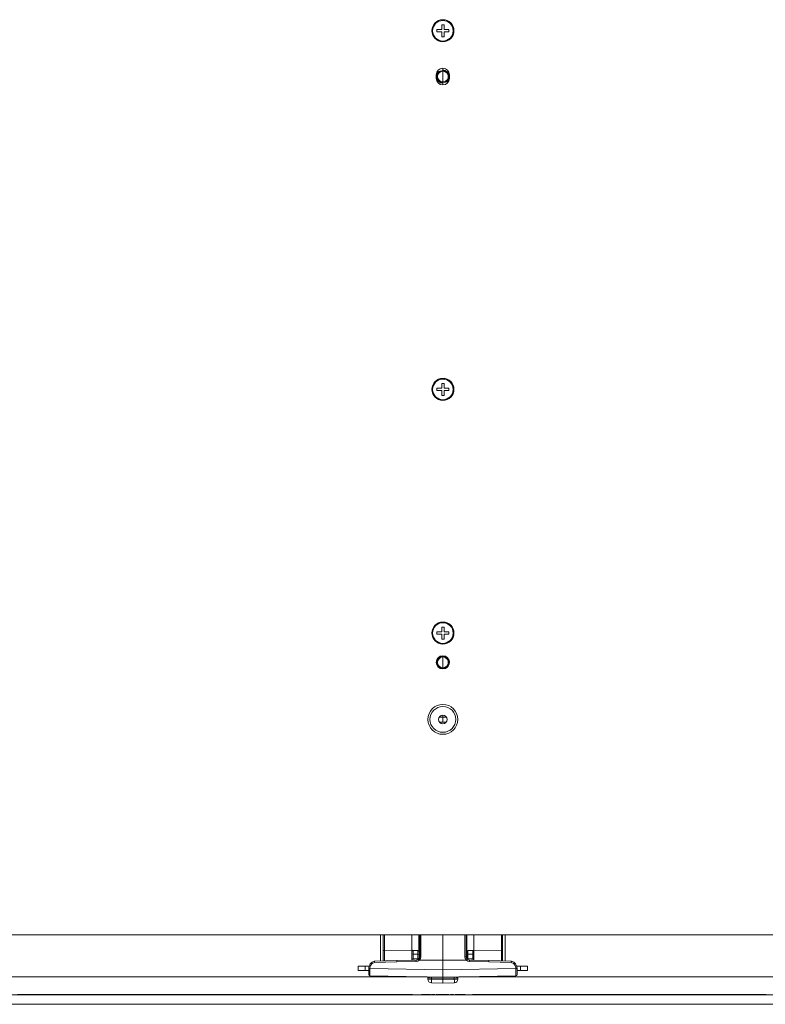
# Model space of a CAD drawing. Units: inches. Extents: x 0 to 40.3, y 0 to 29.
# Drawn here: x 9.4 to 15.7, y 14.3 to 22.6 of the extents above; entities that cross this region are included whole.
import ezdxf

# ---------------------------------------------------------------- set-up
doc = ezdxf.new("R2010")
doc.units = ezdxf.units.IN
doc.header["$MEASUREMENT"] = 0
doc.layers.add('Trimetric', color=7, linetype='CONTINUOUS', true_color=0xffffff)

msp = doc.modelspace()

# ---------------------------------------------------------------- linework, layer by layer
at = {"layer": 'Trimetric', "color": 18, "linetype": 'Continuous', "lineweight": 18}
for p, q in [((12.9082, 22.4795), (12.9082, 22.4995)), ((12.9082, 22.4995), (12.9482, 22.4995)), ((12.9482, 22.4995), (12.9482, 22.5395)), ((12.9482, 22.5395), (12.9682, 22.5395)), ((12.9682, 22.5395), (12.9682, 22.4995)), ((12.9682, 22.4995), (13.0082, 22.4995)), ((13.0082, 22.4995), (13.0082, 22.4795)), ((12.9482, 22.4795), (12.9082, 22.4795)), ((12.9482, 22.4395), (12.9482, 22.4795)), ((12.9682, 22.4395), (12.9482, 22.4395)), ((13.0082, 22.4795), (12.9682, 22.4795)), ((12.9682, 22.4795), (12.9682, 22.4395)), ((12.9392, 22.1527), (12.9584, 22.1565)), ((12.9584, 22.1615), (12.9584, 22.1765)), ((12.9584, 22.1615), (12.9781, 22.1577)), ((12.9584, 22.1608), (12.9584, 22.1615)), ((12.9584, 22.1592), (12.9584, 22.1608)), ((12.9584, 22.1579), (12.9584, 22.1592)), ((12.9584, 22.1569), (12.9584, 22.1579)), ((12.9584, 22.1565), (12.9584, 22.1569)), ((12.9584, 22.1565), (12.9775, 22.1526)), ((12.9584, 22.1564), (12.9584, 22.1565)), ((12.9584, 22.1565), (12.9584, 22.1565)), ((12.9584, 22.1565), (12.9584, 22.1565)), ((12.9584, 22.1557), (12.9584, 22.1564)), ((12.9584, 22.1546), (12.9584, 22.1557)), ((12.9584, 22.1532), (12.9584, 22.1546)), ((12.9781, 22.1577), (12.9952, 22.1471)), ((12.9032, 22.1215), (12.9032, 22.0915)), ((12.9036, 22.101), (12.9053, 22.121)), ((12.9093, 22.0817), (12.9036, 22.101)), ((12.9053, 22.121), (12.914, 22.1391)), ((12.9082, 22.1065), (12.9121, 22.1257)), ((12.9121, 22.0873), (12.9082, 22.1065)), ((12.9215, 22.0657), (12.9093, 22.0817)), ((12.9121, 22.1257), (12.9229, 22.1419)), ((12.9229, 22.0711), (12.9121, 22.0873)), ((12.914, 22.1391), (12.9287, 22.1528)), ((12.923, 22.1346), (12.9143, 22.1165)), ((12.9143, 22.1165), (12.9143, 22.0965)), ((12.9143, 22.0965), (12.923, 22.0784)), ((12.9229, 22.1419), (12.9392, 22.1527)), ((12.9388, 22.1471), (12.923, 22.1346)), ((12.923, 22.0784), (12.9388, 22.0659)), ((12.9584, 22.1515), (12.9388, 22.1471)), ((12.9584, 22.1515), (12.9584, 22.1532)), ((12.9584, 22.0615), (12.9584, 22.1515)), ((12.9779, 22.147), (12.9584, 22.1515)), ((12.9775, 22.1526), (12.9937, 22.1418)), ((12.9935, 22.1345), (12.9779, 22.147)), ((12.9779, 22.066), (12.9935, 22.0785)), ((13.0023, 22.0737), (12.9875, 22.06)), ((13.0022, 22.1165), (12.9935, 22.1345)), ((12.9935, 22.0785), (13.0022, 22.0965)), ((12.9937, 22.1418), (13.0045, 22.1256)), ((13.0045, 22.0874), (12.9937, 22.0712)), ((12.9952, 22.1471), (13.0074, 22.1311)), ((13.0022, 22.0965), (13.0022, 22.1165)), ((13.0111, 22.0917), (13.0023, 22.0737)), ((13.0045, 22.1256), (13.0082, 22.1065)), ((13.0082, 22.1065), (13.0045, 22.0874)), ((13.0074, 22.1311), (13.0129, 22.1118)), ((13.0129, 22.1118), (13.0111, 22.0917)), ((13.0132, 22.0915), (13.0132, 22.1215)), ((12.9386, 22.0552), (12.9215, 22.0657)), ((12.9392, 22.0603), (12.9229, 22.0711)), ((12.9584, 22.0515), (12.9386, 22.0552)), ((12.9388, 22.0659), (12.9584, 22.0615)), ((12.9584, 22.0565), (12.9392, 22.0603)), ((12.9584, 22.0615), (12.9779, 22.066)), ((12.9584, 22.0609), (12.9584, 22.0615)), ((12.9584, 22.0593), (12.9584, 22.0609)), ((12.9775, 22.0603), (12.9584, 22.0565)), ((12.9584, 22.0579), (12.9584, 22.0593)), ((12.9584, 22.057), (12.9584, 22.0579)), ((12.9584, 22.0565), (12.9584, 22.057)), ((12.9584, 22.0565), (12.9584, 22.0565)), ((12.9584, 22.0564), (12.9584, 22.0565)), ((12.9584, 22.0565), (12.9584, 22.0565)), ((12.9584, 22.0557), (12.9584, 22.0564)), ((12.9584, 22.0546), (12.9584, 22.0557)), ((12.9584, 22.0532), (12.9584, 22.0546)), ((12.9584, 22.0515), (12.9584, 22.0532)), ((12.9584, 22.0365), (12.9584, 22.0515)), ((12.9584, 22.0515), (12.9584, 22.0515)), ((12.9937, 22.0712), (12.9775, 22.0603)), ((12.9482, 19.4995), (12.9482, 19.5395)), ((12.9482, 19.5395), (12.9682, 19.5395)), ((12.9682, 19.5395), (12.9682, 19.4995)), ((12.9082, 19.4795), (12.9082, 19.4995)), ((12.9082, 19.4995), (12.9482, 19.4995)), ((12.9482, 19.4795), (12.9082, 19.4795)), ((12.9482, 19.4395), (12.9482, 19.4795)), ((12.9682, 19.4395), (12.9482, 19.4395)), ((12.9682, 19.4995), (13.0082, 19.4995)), ((13.0082, 19.4795), (12.9682, 19.4795)), ((12.9682, 19.4795), (12.9682, 19.4395)), ((13.0082, 19.4995), (13.0082, 19.4795)), ((12.9082, 17.4615), (12.9482, 17.4615)), ((12.9082, 17.4415), (12.9082, 17.4615)), ((12.9482, 17.4615), (12.9482, 17.5015)), ((12.9482, 17.5015), (12.9682, 17.5015)), ((12.9682, 17.5015), (12.9682, 17.4615)), ((12.9682, 17.4615), (13.0082, 17.4615)), ((13.0082, 17.4615), (13.0082, 17.4415)), ((12.9482, 17.4415), (12.9082, 17.4415)), ((12.9482, 17.4015), (12.9482, 17.4415)), ((12.9682, 17.4015), (12.9482, 17.4015)), ((13.0082, 17.4415), (12.9682, 17.4415)), ((12.9682, 17.4415), (12.9682, 17.4015)), ((12.9036, 17.201), (12.9053, 17.221)), ((12.9053, 17.221), (12.914, 17.2391)), ((12.9082, 17.2065), (12.9121, 17.2257)), ((12.9121, 17.2257), (12.9229, 17.2419)), ((12.914, 17.2391), (12.9287, 17.2528)), ((12.923, 17.2346), (12.9143, 17.2165)), ((12.9143, 17.2165), (12.9143, 17.1965)), ((12.9229, 17.2419), (12.9392, 17.2527)), ((12.9388, 17.2471), (12.923, 17.2346)), ((12.9584, 17.2515), (12.9388, 17.2471)), ((12.9392, 17.2527), (12.9584, 17.2565)), ((12.9584, 17.2615), (12.9781, 17.2577)), ((12.9584, 17.2608), (12.9584, 17.2615)), ((12.9584, 17.2592), (12.9584, 17.2608)), ((12.9584, 17.2579), (12.9584, 17.2592)), ((12.9584, 17.2569), (12.9584, 17.2579)), ((12.9584, 17.2565), (12.9584, 17.2569)), ((12.9584, 17.2565), (12.9775, 17.2526)), ((12.9584, 17.2564), (12.9584, 17.2565)), ((12.9584, 17.2565), (12.9584, 17.2565)), ((12.9584, 17.2565), (12.9584, 17.2565)), ((12.9584, 17.2557), (12.9584, 17.2564)), ((12.9584, 17.2546), (12.9584, 17.2557)), ((12.9584, 17.2532), (12.9584, 17.2546)), ((12.9584, 17.2515), (12.9584, 17.2532)), ((12.9584, 17.1615), (12.9584, 17.2515)), ((12.9779, 17.247), (12.9584, 17.2515)), ((12.9775, 17.2526), (12.9937, 17.2418)), ((12.9935, 17.2345), (12.9779, 17.247)), ((12.9781, 17.2577), (12.9952, 17.2471)), ((13.0022, 17.2165), (12.9935, 17.2345)), ((12.9937, 17.2418), (13.0045, 17.2256)), ((12.9952, 17.2471), (13.0074, 17.2311)), ((13.0022, 17.1965), (13.0022, 17.2165)), ((13.0045, 17.2256), (13.0082, 17.2065)), ((13.0074, 17.2311), (13.0129, 17.2118)), ((12.9093, 17.1817), (12.9036, 17.201)), ((12.9121, 17.1873), (12.9082, 17.2065)), ((12.9215, 17.1657), (12.9093, 17.1817)), ((12.9229, 17.1711), (12.9121, 17.1873)), ((12.9143, 17.1965), (12.923, 17.1784)), ((12.9386, 17.1552), (12.9215, 17.1657)), ((12.9392, 17.1603), (12.9229, 17.1711)), ((12.923, 17.1784), (12.9388, 17.1659)), ((12.9584, 17.1515), (12.9386, 17.1552)), ((12.9388, 17.1659), (12.9584, 17.1615)), ((12.9584, 17.1565), (12.9392, 17.1603)), ((12.9584, 17.1615), (12.9779, 17.166)), ((12.9584, 17.1609), (12.9584, 17.1615)), ((12.9584, 17.1593), (12.9584, 17.1609)), ((12.9775, 17.1603), (12.9584, 17.1565)), ((12.9584, 17.1579), (12.9584, 17.1593)), ((12.9584, 17.157), (12.9584, 17.1579)), ((12.9584, 17.1565), (12.9584, 17.157)), ((12.9584, 17.1565), (12.9584, 17.1565)), ((12.9584, 17.1564), (12.9584, 17.1565)), ((12.9584, 17.1565), (12.9584, 17.1565)), ((12.9584, 17.1557), (12.9584, 17.1564)), ((12.9584, 17.1546), (12.9584, 17.1557)), ((12.9584, 17.1532), (12.9584, 17.1546)), ((12.9584, 17.1515), (12.9584, 17.1532)), ((12.9937, 17.1712), (12.9775, 17.1603)), ((12.9779, 17.166), (12.9935, 17.1785)), ((13.0023, 17.1737), (12.9875, 17.16)), ((12.9935, 17.1785), (13.0022, 17.1965)), ((13.0045, 17.1874), (12.9937, 17.1712)), ((13.0111, 17.1917), (13.0023, 17.1737)), ((13.0082, 17.2065), (13.0045, 17.1874)), ((13.0129, 17.2118), (13.0111, 17.1917)), ((12.9269, 16.7468), (12.9582, 16.7468)), ((12.9582, 16.7468), (12.9582, 16.7649)), ((12.9582, 16.7468), (12.9894, 16.7468)), ((12.9582, 16.7336), (12.9582, 16.7468)), ((12.9582, 16.7203), (12.9582, 16.7336)), ((12.9582, 16.7085), (12.9582, 16.7203)), ((12.9582, 16.7058), (12.9314, 16.7056)), ((12.9582, 16.7058), (12.9582, 16.7085)), ((12.9846, 16.7056), (12.9582, 16.7058)), ((4.5302, 14.9265), (21.3862, 14.9265)), ((12.4367, 14.9265), (12.4367, 14.7084)), ((12.4587, 14.9265), (12.4587, 14.7976)), ((12.4686, 14.7973), (12.4686, 14.9265)), ((12.6987, 14.7933), (12.6987, 14.9265)), ((12.7582, 14.9265), (12.7582, 14.7888)), ((12.764, 14.9265), (12.7641, 14.7445)), ((12.7738, 14.9265), (12.774, 14.7443)), ((12.9582, 14.715), (12.9582, 14.9265)), ((13.1425, 14.7443), (13.1427, 14.9265)), ((13.1523, 14.7445), (13.1525, 14.9265)), ((13.1582, 14.7888), (13.1582, 14.9265)), ((13.2177, 14.7933), (13.2177, 14.9265)), ((13.4479, 14.7973), (13.4479, 14.9265)), ((13.4577, 14.9265), (13.4577, 14.7976)), ((13.4797, 14.7084), (13.4797, 14.9265)), ((12.4587, 14.7976), (12.4587, 14.7717)), ((12.4616, 14.7974), (12.4587, 14.7976)), ((12.4587, 14.7717), (12.4587, 14.7474)), ((12.4587, 14.7474), (12.4587, 14.7261)), ((12.4686, 14.7973), (12.4616, 14.7974)), ((12.4685, 14.7644), (12.4686, 14.7973)), ((12.4685, 14.7343), (12.4685, 14.7644)), ((12.6987, 14.7933), (12.4686, 14.7973)), ((12.6987, 14.8026), (12.7029, 14.7977)), ((12.6987, 14.8015), (12.7017, 14.7949)), ((12.6987, 14.8015), (12.7016, 14.7947)), ((12.6987, 14.7644), (12.6987, 14.7933)), ((12.6987, 14.7749), (12.7016, 14.7693)), ((12.6987, 14.7374), (12.6987, 14.7644)), ((12.699, 14.8012), (12.6989, 14.8016)), ((12.6994, 14.8006), (12.699, 14.8012)), ((12.6996, 14.8003), (12.6994, 14.8006)), ((12.6998, 14.7999), (12.6996, 14.8003)), ((12.7, 14.7997), (12.6998, 14.7999)), ((12.7003, 14.7995), (12.7, 14.7997)), ((12.7004, 14.7993), (12.7003, 14.7995)), ((12.7007, 14.799), (12.7004, 14.7993)), ((12.7009, 14.7988), (12.7007, 14.799)), ((12.7012, 14.7986), (12.7009, 14.7988)), ((12.7017, 14.7982), (12.7012, 14.7986)), ((12.7016, 14.7947), (12.7086, 14.7918)), ((12.7016, 14.7693), (12.7086, 14.7669)), ((12.7023, 14.7978), (12.7017, 14.7982)), ((12.7017, 14.7949), (12.7086, 14.7922)), ((12.703, 14.7974), (12.7023, 14.7978)), ((12.7029, 14.7977), (12.7092, 14.7964)), ((12.7039, 14.797), (12.703, 14.7974)), ((12.7049, 14.7967), (12.7039, 14.797)), ((12.706, 14.7965), (12.7049, 14.7967)), ((12.7064, 14.7964), (12.706, 14.7965)), ((12.7069, 14.7964), (12.7064, 14.7964)), ((12.7073, 14.7963), (12.7489, 14.7956)), ((12.7077, 14.7956), (12.7073, 14.7963)), ((12.7086, 14.7922), (12.7077, 14.7956)), ((12.7086, 14.7918), (12.7086, 14.7922)), ((12.7086, 14.7819), (12.7086, 14.7918)), ((12.7086, 14.7669), (12.7086, 14.7819)), ((12.7086, 14.7669), (12.7489, 14.7663)), ((12.7086, 14.7557), (12.7086, 14.7669)), ((12.7086, 14.7419), (12.7086, 14.7557)), ((12.7086, 14.7309), (12.7086, 14.7419)), ((12.7489, 14.7956), (12.7489, 14.7881)), ((12.7489, 14.7881), (12.7489, 14.7663)), ((12.7489, 14.7663), (12.7489, 14.7554)), ((12.7559, 14.7639), (12.7489, 14.7663)), ((12.7489, 14.7554), (12.7489, 14.7422)), ((12.7489, 14.7422), (12.7489, 14.7315)), ((12.7587, 14.7583), (12.7559, 14.7639)), ((12.7587, 14.7786), (12.7587, 14.7856)), ((12.7587, 14.7583), (12.7587, 14.7786)), ((12.7587, 14.7501), (12.7587, 14.7583)), ((12.7629, 14.7554), (12.7587, 14.7554)), ((12.7587, 14.7412), (12.7587, 14.7501)), ((12.7618, 14.7496), (12.7613, 14.7372)), ((12.7616, 14.7325), (12.7641, 14.7445)), ((12.7624, 14.7554), (12.7618, 14.7496)), ((12.7626, 14.7565), (12.7624, 14.7554)), ((12.7628, 14.7565), (12.7626, 14.7565)), ((12.7634, 14.7565), (12.7626, 14.7565)), ((12.7632, 14.7568), (12.7629, 14.7569)), ((12.7635, 14.7568), (12.7632, 14.7568)), ((12.7641, 14.7566), (12.7634, 14.7565)), ((12.7641, 14.7568), (12.7635, 14.7568)), ((12.767, 14.7443), (12.7641, 14.7445)), ((12.774, 14.7443), (12.767, 14.7443)), ((12.774, 14.7443), (12.7707, 14.7283)), ((13.1458, 14.7283), (13.1425, 14.7443)), ((13.1425, 14.7443), (13.1495, 14.7443)), ((13.1495, 14.7443), (13.1523, 14.7445)), ((13.1523, 14.7445), (13.1548, 14.7325)), ((13.1524, 14.7566), (13.1531, 14.7565)), ((13.1531, 14.7565), (13.1539, 14.7565)), ((13.1536, 14.7565), (13.1539, 14.7565)), ((13.1577, 14.7554), (13.1536, 14.7554)), ((13.1539, 14.7565), (13.1541, 14.7554)), ((13.1541, 14.7554), (13.1546, 14.7496)), ((13.1546, 14.7496), (13.1552, 14.7372)), ((13.1577, 14.7786), (13.1577, 14.7856)), ((13.1577, 14.7583), (13.1577, 14.7786)), ((13.1577, 14.7583), (13.1606, 14.7639)), ((13.1577, 14.7501), (13.1577, 14.7583)), ((13.1577, 14.7412), (13.1577, 14.7501)), ((13.1606, 14.7639), (13.1676, 14.7663)), ((13.2092, 14.7963), (13.1676, 14.7956)), ((13.1676, 14.7956), (13.1676, 14.7881)), ((13.1676, 14.7881), (13.1676, 14.7663)), ((13.2079, 14.7669), (13.1676, 14.7663)), ((13.1676, 14.7663), (13.1676, 14.7554)), ((13.1676, 14.7554), (13.1676, 14.7422)), ((13.1676, 14.7422), (13.1676, 14.7315)), ((13.2073, 14.7964), (13.2136, 14.7977)), ((13.2079, 14.7922), (13.2088, 14.7956)), ((13.2147, 14.7949), (13.2079, 14.7922)), ((13.2149, 14.7947), (13.2079, 14.7918)), ((13.2079, 14.7918), (13.2079, 14.7922)), ((13.2079, 14.7819), (13.2079, 14.7918)), ((13.2079, 14.7669), (13.2079, 14.7819)), ((13.2149, 14.7693), (13.2079, 14.7669)), ((13.2079, 14.7557), (13.2079, 14.7669)), ((13.2079, 14.7419), (13.2079, 14.7557)), ((13.2079, 14.7309), (13.2079, 14.7419)), ((13.2088, 14.7956), (13.2092, 14.7963)), ((13.2108, 14.7964), (13.2093, 14.7964)), ((13.2093, 14.7964), (13.2093, 14.7964)), ((13.2093, 14.7964), (13.2093, 14.7964)), ((13.2122, 14.7969), (13.2108, 14.7964)), ((13.2133, 14.7974), (13.2122, 14.7969)), ((13.2144, 14.7979), (13.2133, 14.7974)), ((13.2136, 14.7977), (13.2177, 14.8026)), ((13.2149, 14.7983), (13.2144, 14.7979)), ((13.2177, 14.8015), (13.2147, 14.7949)), ((13.2177, 14.8015), (13.2149, 14.7947)), ((13.2154, 14.7987), (13.2149, 14.7983)), ((13.2177, 14.7749), (13.2149, 14.7693)), ((13.2157, 14.799), (13.2154, 14.7987)), ((13.216, 14.7992), (13.2157, 14.799)), ((13.2164, 14.7996), (13.216, 14.7992)), ((13.2166, 14.7999), (13.2164, 14.7996)), ((13.217, 14.8005), (13.2166, 14.7999)), ((13.2173, 14.8008), (13.217, 14.8005)), ((13.2175, 14.8013), (13.2173, 14.8008)), ((13.2175, 14.8016), (13.2175, 14.8013)), ((13.2177, 14.7933), (13.4479, 14.7973)), ((13.2177, 14.7644), (13.2177, 14.7933)), ((13.2177, 14.7374), (13.2177, 14.7644)), ((13.4479, 14.7973), (13.4549, 14.7974)), ((13.448, 14.7644), (13.4479, 14.7973)), ((13.448, 14.7343), (13.448, 14.7644)), ((13.4549, 14.7974), (13.4577, 14.7976)), ((13.4577, 14.7976), (13.4577, 14.7717)), ((13.4577, 14.7717), (13.4577, 14.7474)), ((13.4577, 14.7474), (13.4577, 14.7261)), ((12.2492, 14.6285), (12.2492, 14.6645)), ((12.2492, 14.6645), (12.2538, 14.6645)), ((12.2538, 14.6645), (12.2668, 14.6645)), ((12.2668, 14.6645), (12.2863, 14.6645)), ((12.2863, 14.6645), (12.3092, 14.6645)), ((12.3092, 14.6645), (12.3404, 14.6645)), ((12.3092, 14.6645), (12.3092, 14.6285)), ((12.3382, 14.6486), (12.3416, 14.6684)), ((12.3416, 14.6684), (12.3513, 14.686)), ((12.353, 14.6703), (12.3481, 14.6486)), ((12.3513, 14.686), (12.3662, 14.6994)), ((12.3668, 14.6877), (12.353, 14.6703)), ((12.3662, 14.6994), (12.3847, 14.7071)), ((12.3868, 14.6973), (12.3668, 14.6877)), ((12.3853, 14.7042), (12.3847, 14.7071)), ((12.3868, 14.6973), (12.3853, 14.7042)), ((12.3868, 14.7068), (12.3866, 14.7055)), ((12.3866, 14.7055), (12.3868, 14.6973)), ((12.3868, 14.7068), (12.479, 14.7096)), ((12.479, 14.6998), (12.3868, 14.6973)), ((12.4587, 14.7261), (12.4587, 14.7091)), ((12.4685, 14.7094), (12.4685, 14.7343)), ((12.479, 14.7096), (12.5739, 14.7117)), ((12.5739, 14.7017), (12.479, 14.6998)), ((12.5738, 14.7088), (12.5739, 14.7117)), ((12.5739, 14.7017), (12.5738, 14.7088)), ((12.5739, 14.7117), (12.7347, 14.7145)), ((12.7347, 14.7045), (12.5739, 14.7017)), ((12.6987, 14.7139), (12.6987, 14.7374)), ((12.7032, 14.7143), (12.7132, 14.7143)), ((12.7086, 14.7267), (12.7086, 14.7309)), ((12.7086, 14.7267), (12.7489, 14.7274)), ((12.7132, 14.7142), (12.7196, 14.7142)), ((12.7346, 14.7116), (12.7347, 14.7145)), ((12.7347, 14.7045), (12.7346, 14.7116)), ((12.7347, 14.7145), (12.7545, 14.7225)), ((12.7489, 14.7074), (12.7347, 14.7045)), ((12.7489, 14.7315), (12.7489, 14.7274)), ((12.7611, 14.7151), (12.7489, 14.7074)), ((12.7545, 14.7225), (12.7616, 14.7325)), ((12.7546, 14.7223), (12.7545, 14.7225)), ((12.7545, 14.7225), (12.7545, 14.7225)), ((12.7554, 14.7213), (12.7546, 14.7223)), ((12.7569, 14.7197), (12.7554, 14.7213)), ((12.7589, 14.7175), (12.7569, 14.7197)), ((12.7587, 14.7374), (12.7587, 14.7412)), ((12.7611, 14.7151), (12.7589, 14.7175)), ((12.7612, 14.7151), (12.7611, 14.7151)), ((12.7611, 14.7151), (12.7611, 14.7151)), ((12.7613, 14.715), (12.7612, 14.7151)), ((12.7707, 14.7283), (12.7613, 14.715)), ((12.7613, 14.715), (12.9582, 14.715)), ((12.9582, 14.715), (12.9582, 14.6344)), ((12.9582, 14.715), (13.1552, 14.715)), ((13.1552, 14.715), (13.1458, 14.7283)), ((13.1548, 14.7325), (13.1619, 14.7225)), ((13.1553, 14.715), (13.1552, 14.715)), ((13.1554, 14.7151), (13.1553, 14.7151)), ((13.1553, 14.7151), (13.1553, 14.715)), ((13.1554, 14.7151), (13.1576, 14.7175)), ((13.1676, 14.7074), (13.1554, 14.7151)), ((13.1576, 14.7175), (13.1596, 14.7197)), ((13.1577, 14.7374), (13.1577, 14.7412)), ((13.1596, 14.7197), (13.161, 14.7213)), ((13.161, 14.7213), (13.1618, 14.7223)), ((13.1618, 14.7223), (13.1619, 14.7225)), ((13.1619, 14.7225), (13.1818, 14.7145)), ((13.1619, 14.7225), (13.1619, 14.7225)), ((13.1676, 14.7315), (13.1676, 14.7274)), ((13.1676, 14.7274), (13.2079, 14.7267)), ((13.1818, 14.7045), (13.1676, 14.7074)), ((13.1818, 14.7145), (13.3426, 14.7117)), ((13.1819, 14.7116), (13.1818, 14.7145)), ((13.1818, 14.7045), (13.1819, 14.7116)), ((13.3426, 14.7017), (13.1818, 14.7045)), ((13.2032, 14.7142), (13.1969, 14.7142)), ((13.2132, 14.7143), (13.2032, 14.7143)), ((13.2079, 14.7267), (13.2079, 14.7309)), ((13.2177, 14.7139), (13.2177, 14.7374)), ((13.3426, 14.7117), (13.4375, 14.7096)), ((13.3427, 14.7088), (13.3426, 14.7117)), ((13.3426, 14.7017), (13.3427, 14.7088)), ((13.4375, 14.6998), (13.3426, 14.7017)), ((13.4375, 14.7096), (13.5297, 14.7068)), ((13.5297, 14.6973), (13.4375, 14.6998)), ((13.448, 14.7094), (13.448, 14.7343)), ((13.4577, 14.7261), (13.4577, 14.7091)), ((13.5298, 14.7055), (13.5297, 14.7068)), ((13.5297, 14.6973), (13.5298, 14.7055)), ((13.5312, 14.7042), (13.5297, 14.6973)), ((13.5497, 14.6877), (13.5297, 14.6973)), ((13.5318, 14.7071), (13.5312, 14.7042)), ((13.5318, 14.7071), (13.5503, 14.6994)), ((13.5635, 14.6703), (13.5497, 14.6877)), ((13.5503, 14.6994), (13.5652, 14.686)), ((13.5684, 14.6486), (13.5635, 14.6703)), ((13.5652, 14.686), (13.5749, 14.6684)), ((13.5749, 14.6684), (13.5782, 14.6486)), ((13.5761, 14.6645), (13.6072, 14.6645)), ((13.6072, 14.6285), (13.6072, 14.6645)), ((13.6072, 14.6645), (13.6302, 14.6645)), ((13.6302, 14.6645), (13.6497, 14.6645)), ((13.6497, 14.6645), (13.6627, 14.6645)), ((13.6627, 14.6645), (13.6672, 14.6645)), ((13.6672, 14.6645), (13.6672, 14.6285)), ((12.2538, 14.6285), (12.2492, 14.6285)), ((12.2668, 14.6285), (12.2538, 14.6285)), ((12.2863, 14.6285), (12.2668, 14.6285)), ((12.3092, 14.6285), (12.2863, 14.6285)), ((12.3092, 14.6285), (12.3382, 14.6285)), ((12.3382, 14.6451), (12.3382, 14.6486)), ((12.3411, 14.6486), (12.3382, 14.6486)), ((12.3382, 14.626), (12.3382, 14.6451)), ((12.3411, 14.6451), (12.3382, 14.6451)), ((12.3382, 14.6097), (12.3382, 14.626)), ((12.3382, 14.5989), (12.3382, 14.6097)), ((12.3382, 14.5951), (12.3382, 14.5989)), ((12.3481, 14.6486), (12.3411, 14.6486)), ((12.3481, 14.6451), (12.3411, 14.6451)), ((12.3481, 14.6451), (12.348, 14.6221)), ((12.348, 14.6221), (12.348, 14.6027)), ((12.348, 14.6027), (12.348, 14.5897)), ((12.348, 14.5897), (12.3481, 14.5851)), ((12.3481, 14.6486), (12.3481, 14.6451)), ((12.3481, 14.6451), (12.9582, 14.6344)), ((12.9582, 14.5744), (12.3481, 14.5851)), ((12.9582, 14.6344), (13.5684, 14.6451)), ((12.9582, 14.6115), (12.9582, 14.6344)), ((12.9582, 14.592), (12.9582, 14.6115)), ((12.9582, 14.579), (12.9582, 14.592)), ((13.5684, 14.5851), (12.9582, 14.5744)), ((12.9582, 14.5744), (12.9582, 14.579)), ((13.5684, 14.6451), (13.5684, 14.6486)), ((13.5684, 14.6486), (13.5754, 14.6486)), ((13.5685, 14.6221), (13.5684, 14.6451)), ((13.5684, 14.6451), (13.5754, 14.6451)), ((13.5684, 14.5851), (13.5685, 14.5897)), ((13.5685, 14.6027), (13.5685, 14.6221)), ((13.5685, 14.5897), (13.5685, 14.6027)), ((13.5754, 14.6486), (13.5782, 14.6486)), ((13.5754, 14.6451), (13.5782, 14.6451)), ((13.5782, 14.6486), (13.5782, 14.6451)), ((13.5782, 14.6451), (13.5782, 14.626)), ((13.5782, 14.6285), (13.6072, 14.6285)), ((13.5782, 14.626), (13.5782, 14.6097)), ((13.5782, 14.6097), (13.5782, 14.5989)), ((13.5782, 14.5989), (13.5782, 14.5951)), ((13.6302, 14.6285), (13.6072, 14.6285)), ((13.6497, 14.6285), (13.6302, 14.6285)), ((13.6627, 14.6285), (13.6497, 14.6285)), ((13.6672, 14.6285), (13.6627, 14.6285)), ((12.8257, 14.5765), (4.5942, 14.5765)), ((12.8332, 14.5561), (12.8332, 14.5668)), ((12.8372, 14.5667), (12.8332, 14.5668)), ((12.8372, 14.5561), (12.8332, 14.5561)), ((12.8479, 14.5665), (12.8372, 14.5667)), ((12.8479, 14.5561), (12.8372, 14.5561)), ((12.8627, 14.5661), (12.8479, 14.5665)), ((12.8627, 14.5561), (12.8479, 14.5561)), ((12.8627, 14.5561), (12.8625, 14.5411)), ((12.8625, 14.5411), (12.8625, 14.5301)), ((12.8625, 14.5301), (12.8627, 14.5261)), ((12.8628, 14.5732), (12.8627, 14.5761)), ((12.8627, 14.5661), (12.8628, 14.5732)), ((12.9582, 14.5645), (12.8627, 14.5661)), ((12.8627, 14.5661), (12.8627, 14.5561)), ((12.8627, 14.5561), (12.9582, 14.5544)), ((12.9582, 14.5244), (12.8627, 14.5261)), ((12.9582, 14.5715), (12.9582, 14.5744)), ((12.9582, 14.5645), (12.9582, 14.5715)), ((13.0538, 14.5661), (12.9582, 14.5645)), ((12.9582, 14.5645), (12.9582, 14.5544)), ((12.9582, 14.5544), (13.0538, 14.5561)), ((12.9582, 14.5544), (12.9582, 14.5394)), ((12.9582, 14.5394), (12.9582, 14.5285)), ((12.9582, 14.5285), (12.9582, 14.5244)), ((13.0538, 14.5261), (12.9582, 14.5244)), ((13.0537, 14.5732), (13.0538, 14.5761)), ((13.0538, 14.5661), (13.0537, 14.5732)), ((13.0685, 14.5665), (13.0538, 14.5661)), ((13.0538, 14.5561), (13.0538, 14.5661)), ((13.0685, 14.5561), (13.0538, 14.5561)), ((13.054, 14.5411), (13.0538, 14.5561)), ((13.0538, 14.5261), (13.054, 14.5301)), ((13.054, 14.5301), (13.054, 14.5411)), ((13.0793, 14.5667), (13.0685, 14.5665)), ((13.0793, 14.5561), (13.0685, 14.5561)), ((13.0832, 14.5668), (13.0793, 14.5667)), ((13.0832, 14.5561), (13.0793, 14.5561)), ((13.0832, 14.5668), (13.0832, 14.5561)), ((21.5112, 14.5765), (13.0911, 14.5765)), ((3.7452, 14.4265), (22.1711, 14.4265)), ((9.4362, 14.4275), (9.4012, 14.4275)), ((9.4362, 14.4265), (9.4362, 14.4275)), ((9.4712, 14.4275), (9.4362, 14.4275)), ((9.4712, 14.4265), (9.4712, 14.4275)), ((10.0272, 14.4275), (9.4712, 14.4275)), ((10.0272, 14.4265), (10.0272, 14.4275)), ((10.0622, 14.4275), (10.0272, 14.4275)), ((10.0622, 14.4265), (10.0622, 14.4275)), ((10.2142, 14.4275), (10.0622, 14.4275)), ((10.2142, 14.4265), (10.2142, 14.4275)), ((10.2492, 14.4275), (10.2142, 14.4275)), ((10.2492, 14.4265), (10.2492, 14.4275)), ((10.8052, 14.4275), (10.2492, 14.4275)), ((10.8052, 14.4265), (10.8052, 14.4275)), ((10.8402, 14.4275), (10.8052, 14.4275)), ((10.8402, 14.4265), (10.8402, 14.4275)), ((10.8752, 14.4275), (10.8402, 14.4275)), ((10.8752, 14.4265), (10.8752, 14.4275)), ((11.4312, 14.4275), (10.8752, 14.4275)), ((11.4312, 14.4265), (11.4312, 14.4275)), ((11.4662, 14.4275), (11.4312, 14.4275)), ((11.4662, 14.4265), (11.4662, 14.4275)), ((11.5012, 14.4275), (11.4662, 14.4275)), ((11.5012, 14.4265), (11.5012, 14.4275)), ((12.0572, 14.4275), (11.5012, 14.4275)), ((12.0572, 14.4265), (12.0572, 14.4275)), ((12.0922, 14.4275), (12.0572, 14.4275)), ((12.0922, 14.4265), (12.0922, 14.4275)), ((12.1272, 14.4275), (12.0922, 14.4275)), ((12.1272, 14.4265), (12.1272, 14.4275)), ((12.7052, 14.4275), (12.1272, 14.4275)), ((12.7052, 14.4265), (12.7052, 14.4275)), ((12.7792, 14.4275), (12.7792, 14.4265)), ((12.7965, 14.4275), (12.7792, 14.4275)), ((12.8185, 14.4275), (12.7965, 14.4275)), ((12.8185, 14.4275), (12.8185, 14.4265)), ((12.8324, 14.4275), (12.8185, 14.4275)), ((12.8426, 14.4275), (12.8324, 14.4275)), ((12.8499, 14.4275), (12.8426, 14.4275)), ((12.8534, 14.4275), (12.8499, 14.4275)), ((12.8643, 14.4275), (12.8643, 14.4265)), ((12.8707, 14.4275), (12.8643, 14.4275)), ((12.8788, 14.4275), (12.8707, 14.4275)), ((12.8788, 14.4275), (12.8788, 14.4265)), ((12.8838, 14.4275), (12.8788, 14.4275)), ((12.8901, 14.4275), (12.8838, 14.4275)), ((12.8901, 14.4275), (12.8901, 14.4265)), ((12.9069, 14.4275), (12.9026, 14.4275)), ((12.9026, 14.4275), (12.9028, 14.4275)), ((12.9028, 14.4275), (12.9075, 14.4275)), ((12.9156, 14.4275), (12.9069, 14.4275)), ((12.9286, 14.4275), (12.9156, 14.4275)), ((12.9483, 14.4275), (12.9286, 14.4275)), ((12.9731, 14.4275), (12.9483, 14.4275)), ((12.9929, 14.4275), (12.9731, 14.4275)), ((12.9929, 14.4275), (12.9929, 14.4265)), ((13.004, 14.4275), (12.9929, 14.4275)), ((13.0083, 14.4275), (13.004, 14.4275)), ((13.0052, 14.4275), (13.0083, 14.4275)), ((13.0405, 14.4275), (13.023, 14.4275)), ((13.0462, 14.4275), (13.0405, 14.4275)), ((13.0444, 14.4275), (13.0477, 14.4275)), ((13.0456, 14.4275), (13.0456, 14.4265)), ((13.0477, 14.4275), (13.0462, 14.4275)), ((13.0676, 14.4275), (13.0605, 14.4275)), ((13.0676, 14.4275), (13.0676, 14.4265)), ((13.1013, 14.4275), (13.0676, 14.4275)), ((13.1443, 14.4275), (13.1013, 14.4275)), ((13.1443, 14.4275), (13.1443, 14.4265)), ((13.2052, 14.4265), (13.2052, 14.4275)), ((13.2052, 14.4275), (13.7832, 14.4275)), ((13.7832, 14.4275), (13.8182, 14.4275)), ((13.7832, 14.4265), (13.7832, 14.4275)), ((13.8182, 14.4275), (13.8532, 14.4275)), ((13.8182, 14.4265), (13.8182, 14.4275)), ((13.8532, 14.4275), (14.4092, 14.4275)), ((13.8532, 14.4265), (13.8532, 14.4275)), ((14.4092, 14.4275), (14.4442, 14.4275)), ((14.4092, 14.4265), (14.4092, 14.4275)), ((14.4442, 14.4275), (14.4792, 14.4275)), ((14.4442, 14.4265), (14.4442, 14.4275)), ((14.4792, 14.4275), (15.0352, 14.4275)), ((14.4792, 14.4265), (14.4792, 14.4275)), ((15.0352, 14.4275), (15.0702, 14.4275)), ((15.0352, 14.4265), (15.0352, 14.4275)), ((15.0702, 14.4275), (15.1052, 14.4275)), ((15.0702, 14.4265), (15.0702, 14.4275)), ((15.1052, 14.4275), (15.6612, 14.4275)), ((15.1052, 14.4265), (15.1052, 14.4275)), ((3.6592, 14.3463), (22.2512, 14.3463))]:
    msp.add_line(p, q, dxfattribs=at)
for centre, radius in [((12.9582, 22.4895), 0.0925), ((12.9582, 22.4895), 0.086), ((12.9582, 19.4895), 0.0925), ((12.9582, 19.4895), 0.086), ((12.9582, 17.4515), 0.0925), ((12.9582, 17.4515), 0.086), ((12.9582, 17.2065), 0.055), ((12.9582, 16.7295), 0.125), ((12.9582, 16.7295), 0.108), ((12.9582, 16.7295), 0.036)]:
    msp.add_circle(centre, radius, dxfattribs=at)
for centre, radius, start, end in [((12.9582, 22.1215), 0.055, 0, 180), ((12.9582, 22.0915), 0.055, 180, 0), ((12.7487, 14.7856), 0.01, 0, 89), ((13.1677, 14.7856), 0.01, 91, 180), ((12.387, 14.6973), 0.01, 91.69058, 103.01844), ((12.7087, 14.7167), 0.01, 91, 180), ((12.7487, 14.7374), 0.01, 271, 0), ((13.1677, 14.7374), 0.01, 180, 269), ((13.2077, 14.7167), 0.01, 0, 89), ((13.5295, 14.6973), 0.01, 76.98156, 88.30942), ((12.3482, 14.5951), 0.01, 180, 269), ((13.5682, 14.5951), 0.01, 271, 0), ((12.8232, 14.5668), 0.01, 0, 89), ((12.8632, 14.5561), 0.03, 180, 269), ((13.0532, 14.5561), 0.03, 271, 0), ((13.0932, 14.5668), 0.01, 91, 180)]:
    msp.add_arc(centre, radius, start, end, dxfattribs=at)

doc.saveas('drawing.dxf')
